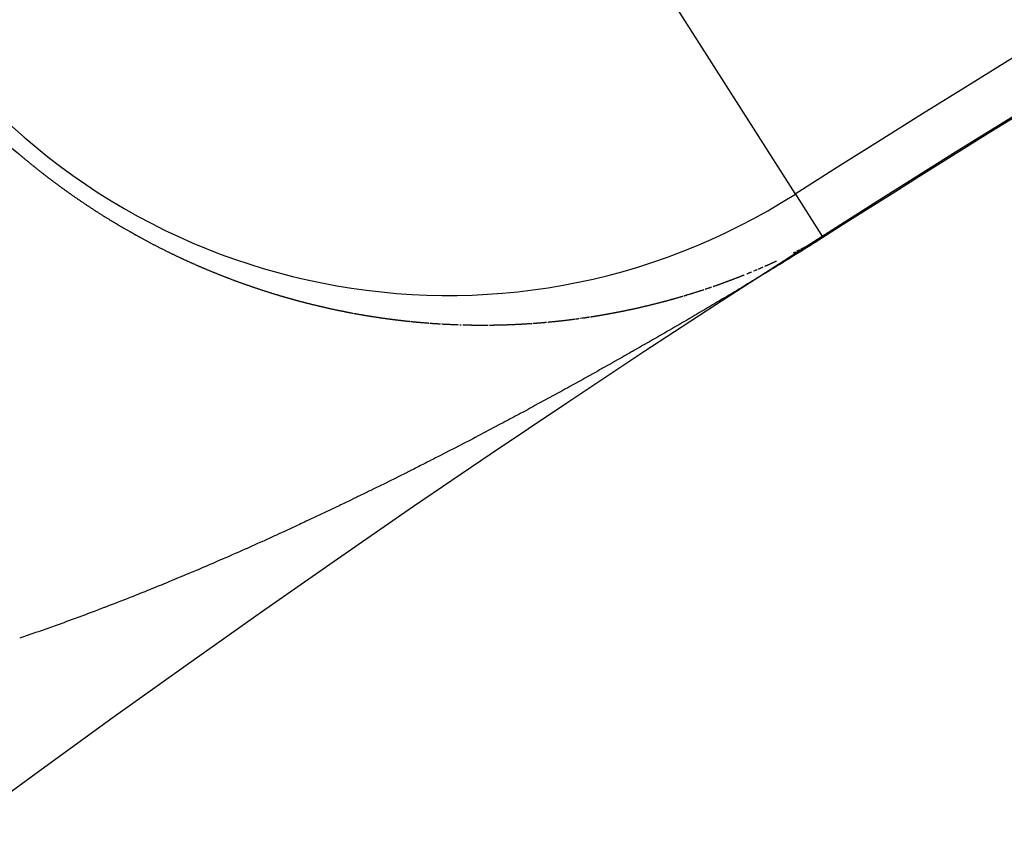
# Model space of a CAD drawing. Units: millimetres. Extents: x -250 to 420, y -288 to 288.
# Drawn here: x 334 to 337, y 73 to 75 of the extents above; entities that cross this region are included whole.
import ezdxf

# ---------------------------------------------------------------- set-up
doc = ezdxf.new("R2010")
doc.units = ezdxf.units.MM
doc.linetypes.add('DASHED', pattern=[9.652, 8.128, -1.524])
doc.layers.add('nevidi', color=4, linetype='DASHED')

msp = doc.modelspace()

# ---------------------------------------------------------------- linework, layer by layer
at = {"color": 2}
msp.add_line((335.9559, 74.733), (335.9569, 74.7314), dxfattribs=at)
for radius, start, end in [(60, 10.56522, 169.43478), (55, 10.61726, 169.38274), (44, 0, 180), (44.1489, 98.75293, 122.50809), (40, 0, 180)]:
    msp.add_arc((359.6833, 37.5), radius, start, end, dxfattribs=at)
at = {"layer": 'nevidi', "color": 7, "linetype": 'Continuous'}
for p, q in [((334.9901, 76.2485), (335.9559, 74.733)), ((335.9569, 74.7314), (336.0351, 74.6087)), ((335.9923, 74.5841), (335.9937, 74.5848)), ((336.0124, 74.5951), (336.0139, 74.596)), ((336.0157, 74.597), (336.0179, 74.5983)), ((334.8563, 74.3668), (334.8579, 74.3666))]:
    msp.add_line(p, q, dxfattribs=at)
for points in [[(333.7356, 74.8444), (333.7372, 74.8431), (333.7388, 74.8418), (333.74, 74.8407), (333.7403, 74.8404), (333.7419, 74.8391), (333.7433, 74.8379), (333.7435, 74.8378), (333.745, 74.8365), (333.7466, 74.8352), (333.7481, 74.834), (333.7482, 74.8338), (333.7498, 74.8325), (333.7514, 74.8312), (333.7529, 74.8299), (333.7545, 74.8286), (333.7561, 74.8273), (333.7577, 74.826), (333.7593, 74.8247), (333.7595, 74.8245), (333.7608, 74.8234), (333.7624, 74.8221), (333.764, 74.8208), (333.7642, 74.8207), (333.7656, 74.8195), (333.7672, 74.8182), (333.7676, 74.8179), (333.7688, 74.8169), (333.7704, 74.8156), (333.772, 74.8143), (333.7722, 74.8141), (333.7735, 74.813), (333.7751, 74.8118), (333.7757, 74.8113), (333.7767, 74.8105), (333.7783, 74.8092), (333.7799, 74.8079), (333.7805, 74.8075), (333.7815, 74.8066), (333.7831, 74.8054), (333.7838, 74.8048), (333.7847, 74.8041), (333.7863, 74.8028), (333.7879, 74.8016), (333.7886, 74.801), (333.7895, 74.8003), (333.7911, 74.799), (333.792, 74.7983), (333.7927, 74.7978), (333.7943, 74.7965), (333.7959, 74.7952), (333.7968, 74.7945), (333.7975, 74.794), (333.7992, 74.7927), (333.8002, 74.7919), (333.8008, 74.7915), (333.8024, 74.7902), (333.804, 74.7889), (333.805, 74.7882), (333.8068, 74.7868), (333.8084, 74.7855), (333.8088, 74.7852), (333.8104, 74.784), (333.8121, 74.7827), (333.8132, 74.7818), (333.8137, 74.7815), (333.8153, 74.7802), (333.8166, 74.7792), (333.8169, 74.779), (333.8185, 74.7778), (333.8201, 74.7765), (333.8215, 74.7755), (333.8218, 74.7753), (333.8234, 74.7741), (333.8249, 74.7729), (333.825, 74.7728), (333.8266, 74.7716), (333.8283, 74.7704), (333.8297, 74.7693), (333.8299, 74.7692), (333.8315, 74.7679), (333.8331, 74.7667), (333.8348, 74.7655), (333.8364, 74.7643), (333.838, 74.7631), (333.8397, 74.7619), (333.8413, 74.7606), (333.8414, 74.7605), (333.8429, 74.7594), (333.8446, 74.7582), (333.8462, 74.757), (333.8463, 74.7569), (333.8478, 74.7558), (333.8495, 74.7546), (333.8499, 74.7543), (333.8511, 74.7534), (333.8527, 74.7522), (333.8544, 74.751), (333.8547, 74.7508), (333.856, 74.7498), (333.8577, 74.7486), (333.8582, 74.7482), (333.8593, 74.7474), (333.8609, 74.7463), (333.8626, 74.7451), (333.863, 74.7447), (333.8642, 74.7439), (333.8659, 74.7427), (333.8666, 74.7422), (333.8675, 74.7415), (333.8692, 74.7403), (333.8708, 74.7392), (333.8714, 74.7387), (333.8725, 74.738), (333.8741, 74.7368), (333.875, 74.7362), (333.8758, 74.7356), (333.8774, 74.7345), (333.8791, 74.7333), (333.8799, 74.7327)], [(333.8799, 74.7327), (333.8807, 74.7321), (333.8824, 74.731), (333.8834, 74.7302), (333.884, 74.7298), (333.8857, 74.7287), (333.8873, 74.7275), (333.8883, 74.7268), (333.889, 74.7263), (333.8906, 74.7252), (333.8918, 74.7243), (333.8923, 74.724), (333.8939, 74.7229), (333.8956, 74.7217), (333.8968, 74.7209), (333.8973, 74.7206), (333.8989, 74.7194), (333.9003, 74.7185), (333.9006, 74.7183), (333.9023, 74.7171), (333.9039, 74.716), (333.9053, 74.7151), (333.9056, 74.7149), (333.9072, 74.7137), (333.9088, 74.7127), (333.9089, 74.7126), (333.9106, 74.7115), (333.9122, 74.7103), (333.9138, 74.7093), (333.9139, 74.7092), (333.9156, 74.7081), (333.9172, 74.7069), (333.9189, 74.7058), (333.9206, 74.7047), (333.9223, 74.7036), (333.9239, 74.7025), (333.9256, 74.7013), (333.9259, 74.7012), (333.9273, 74.7002), (333.9289, 74.6991), (333.9306, 74.698), (333.9308, 74.6979), (333.9323, 74.6969), (333.934, 74.6958), (333.9344, 74.6955), (333.9356, 74.6947), (333.9373, 74.6936), (333.939, 74.6925), (333.9394, 74.6922), (333.9407, 74.6914), (333.9424, 74.6903), (333.943, 74.6899), (333.944, 74.6892), (333.9457, 74.6881), (333.9474, 74.687), (333.948, 74.6866), (333.9491, 74.6859), (333.9508, 74.6848), (333.9516, 74.6843), (333.9525, 74.6837), (333.9541, 74.6827), (333.9558, 74.6816), (333.9567, 74.681), (333.9575, 74.6805), (333.9592, 74.6794), (333.9603, 74.6787), (333.9609, 74.6783), (333.9626, 74.6773), (333.9643, 74.6762), (333.9653, 74.6755), (333.966, 74.6751), (333.9676, 74.674), (333.9689, 74.6732), (333.9693, 74.673), (333.971, 74.6719), (333.9727, 74.6708), (333.9739, 74.6701), (333.9744, 74.6698), (333.9761, 74.6687), (333.9776, 74.6678), (333.9778, 74.6677), (333.9795, 74.6666), (333.9812, 74.6656), (333.9827, 74.6646), (333.9829, 74.6645), (333.9846, 74.6635), (333.9863, 74.6624), (333.988, 74.6614), (333.9897, 74.6603), (333.9914, 74.6593), (333.9931, 74.6582), (333.9948, 74.6572), (333.9951, 74.657), (333.9965, 74.6562), (333.9982, 74.6551), (333.9999, 74.6541), (334.0002, 74.6539), (334.0016, 74.653), (334.0033, 74.652), (334.0038, 74.6517), (334.005, 74.651), (334.0067, 74.65), (334.0084, 74.6489), (334.0089, 74.6486), (334.0101, 74.6479), (334.0118, 74.6469), (334.012, 74.6468), (334.0126, 74.6464), (334.0135, 74.6459), (334.0152, 74.6449), (334.0169, 74.6439), (334.0177, 74.6434), (334.0186, 74.6428), (334.0203, 74.6418), (334.0214, 74.6412), (334.022, 74.6408), (334.0237, 74.6398), (334.0254, 74.6388), (334.0265, 74.6382), (334.0272, 74.6378)], [(334.0272, 74.6378), (334.0289, 74.6368), (334.0303, 74.636), (334.0306, 74.6358), (334.0323, 74.6348), (334.034, 74.6338), (334.0354, 74.633), (334.0357, 74.6328), (334.0374, 74.6318), (334.039, 74.6309), (334.0391, 74.6308), (334.0408, 74.6299), (334.0426, 74.6289), (334.0443, 74.6279), (334.046, 74.6269), (334.0477, 74.6259), (334.0479, 74.6258), (334.0494, 74.625), (334.0511, 74.624), (334.0528, 74.623), (334.053, 74.6229), (334.0546, 74.622), (334.0563, 74.6211), (334.0567, 74.6208), (334.058, 74.6201), (334.0597, 74.6191), (334.0614, 74.6182), (334.0619, 74.6179), (334.0631, 74.6172), (334.0648, 74.6162), (334.0656, 74.6158), (334.0666, 74.6153), (334.0683, 74.6143), (334.07, 74.6134), (334.0708, 74.613), (334.0717, 74.6124), (334.0734, 74.6115), (334.0745, 74.6109), (334.0752, 74.6105), (334.0769, 74.6096), (334.0786, 74.6087), (334.0797, 74.6081), (334.0803, 74.6077), (334.082, 74.6068), (334.0834, 74.606), (334.0837, 74.6058), (334.0855, 74.6049), (334.0872, 74.604), (334.0886, 74.6032), (334.0889, 74.603), (334.0906, 74.6021), (334.0923, 74.6012), (334.0941, 74.6003), (334.0958, 74.5993), (334.0975, 74.5984), (334.0992, 74.5975), (334.1009, 74.5966), (334.1012, 74.5964), (334.1027, 74.5957), (334.1044, 74.5948), (334.1061, 74.5938), (334.1064, 74.5937), (334.1078, 74.5929), (334.1095, 74.592), (334.1101, 74.5917), (334.1113, 74.5911), (334.113, 74.5902), (334.1147, 74.5893), (334.1153, 74.589), (334.1164, 74.5884), (334.1181, 74.5875), (334.119, 74.5871), (334.1199, 74.5866), (334.1216, 74.5857), (334.1233, 74.5849), (334.1242, 74.5844), (334.125, 74.584), (334.1267, 74.5831), (334.1279, 74.5825), (334.1285, 74.5822), (334.1302, 74.5813), (334.1319, 74.5804), (334.1332, 74.5798), (334.1336, 74.5796), (334.1354, 74.5787), (334.1368, 74.578), (334.1371, 74.5778), (334.1388, 74.5769), (334.1405, 74.5761), (334.1421, 74.5753), (334.1422, 74.5752), (334.144, 74.5743), (334.1457, 74.5735), (334.1474, 74.5726), (334.1491, 74.5717), (334.1508, 74.5709), (334.151, 74.5708), (334.1526, 74.57), (334.1543, 74.5692), (334.1546, 74.569), (334.156, 74.5683), (334.1577, 74.5675), (334.1595, 74.5666), (334.1599, 74.5664), (334.1612, 74.5658), (334.1629, 74.5649), (334.1635, 74.5646), (334.1646, 74.5641), (334.1663, 74.5633), (334.1681, 74.5624), (334.1688, 74.562), (334.1698, 74.5616), (334.1715, 74.5608), (334.1725, 74.5603), (334.1732, 74.5599), (334.1749, 74.5591), (334.1767, 74.5583), (334.1778, 74.5577), (334.1784, 74.5574), (334.1801, 74.5566)], [(336.0361, 74.6072), (336.0254, 74.6004), (336.018, 74.5957), (336.0071, 74.5888), (336.0002, 74.5845), (335.9893, 74.5777), (335.9834, 74.574), (335.9725, 74.5672), (335.9674, 74.564), (335.9568, 74.5575), (335.952, 74.5545), (335.9416, 74.5481), (335.9369, 74.5452), (335.9269, 74.5391), (335.9219, 74.536), (335.9126, 74.5303), (335.9071, 74.527), (335.8982, 74.5215), (335.8938, 74.5188), (335.8925, 74.518), (335.8837, 74.5127), (335.8779, 74.5091), (335.8691, 74.5038), (335.8633, 74.5003), (335.8546, 74.495), (335.8488, 74.4915), (335.8401, 74.4862), (335.8344, 74.4828), (335.8257, 74.4775), (335.82, 74.4741), (335.8113, 74.4689), (335.8056, 74.4654), (335.7969, 74.4602), (335.7912, 74.4568), (335.7826, 74.4516), (335.7769, 74.4482), (335.7682, 74.443), (335.7626, 74.4396), (335.7539, 74.4345), (335.7483, 74.4311), (335.7396, 74.426), (335.734, 74.4226), (335.7253, 74.4175), (335.7196, 74.4141), (335.7109, 74.409), (335.7052, 74.4056), (335.6966, 74.4005), (335.6909, 74.3971), (335.6822, 74.392), (335.6766, 74.3887), (335.6679, 74.3836), (335.6622, 74.3803), (335.6536, 74.3752), (335.6479, 74.3719), (335.6393, 74.3668), (335.6336, 74.3635), (335.625, 74.3585), (335.6193, 74.3552), (335.6106, 74.3502), (335.605, 74.3469), (335.5964, 74.3419), (335.5907, 74.3386), (335.5822, 74.3336), (335.5765, 74.3304), (335.5677, 74.3253), (335.5623, 74.3222), (335.5534, 74.317), (335.548, 74.3139), (335.5392, 74.3088), (335.5337, 74.3057), (335.525, 74.3007), (335.5193, 74.2975), (335.5107, 74.2925), (335.505, 74.2892), (335.4965, 74.2844), (335.4908, 74.2812), (335.4877, 74.2794), (335.4822, 74.2763), (335.4765, 74.273), (335.4678, 74.2681), (335.4621, 74.2648), (335.4535, 74.26), (335.4479, 74.2568), (335.4393, 74.2519), (335.4336, 74.2487), (335.425, 74.2439), (335.4194, 74.2407), (335.4108, 74.2359), (335.4051, 74.2327), (335.3965, 74.2279), (335.3909, 74.2247), (335.3823, 74.2199), (335.3767, 74.2168), (335.3681, 74.212), (335.3624, 74.2088), (335.3538, 74.204), (335.3481, 74.2009), (335.3394, 74.1961), (335.3338, 74.1929), (335.3252, 74.1882), (335.3195, 74.185), (335.311, 74.1803), (335.3053, 74.1772), (335.2968, 74.1725), (335.2911, 74.1694), (335.2825, 74.1647), (335.2769, 74.1616), (335.2684, 74.1569), (335.2627, 74.1538), (335.2541, 74.1491), (335.2484, 74.146), (335.2398, 74.1413), (335.2341, 74.1382), (335.2255, 74.1335), (335.2199, 74.1305), (335.2112, 74.1258), (335.2056, 74.1227), (335.1972, 74.1182), (335.1913, 74.115), (335.1828, 74.1104)], [(335.9852, 74.5803), (335.9866, 74.5811), (335.988, 74.5818)], [(336.0191, 74.599), (336.0203, 74.5996), (336.0215, 74.6003), (336.0226, 74.601)], [(336.0252, 74.6026), (336.0265, 74.6033), (336.0267, 74.6034), (336.0282, 74.6044), (336.0298, 74.6054), (336.0315, 74.6064), (336.0316, 74.6065)], [(336.0361, 74.6072), (336.0361, 74.6072), (336.0361, 74.6072), (336.036, 74.6073), (336.036, 74.6073), (336.036, 74.6073)], [(334.1801, 74.5566), (334.1815, 74.5559), (334.1818, 74.5558), (334.1836, 74.555), (334.1853, 74.5542), (334.1867, 74.5535), (334.187, 74.5533), (334.1887, 74.5525), (334.1904, 74.5517), (334.1922, 74.5509), (334.1939, 74.5501), (334.1956, 74.5493), (334.1973, 74.5485), (334.1991, 74.5477), (334.1994, 74.5475), (334.2008, 74.5469), (334.2025, 74.5461), (334.2042, 74.5453), (334.2045, 74.5451), (334.2059, 74.5445), (334.2077, 74.5437), (334.2083, 74.5434), (334.2094, 74.5429), (334.2111, 74.5421), (334.2128, 74.5413), (334.2134, 74.541), (334.2145, 74.5405), (334.2163, 74.5398), (334.2172, 74.5393), (334.218, 74.539), (334.2197, 74.5382), (334.2214, 74.5374), (334.2225, 74.5369), (334.2231, 74.5367), (334.2249, 74.5359), (334.2262, 74.5353), (334.2266, 74.5351), (334.2283, 74.5343), (334.23, 74.5336), (334.2314, 74.5329), (334.233, 74.5322), (334.2352, 74.5313), (334.2369, 74.5305), (334.2386, 74.5298), (334.2404, 74.529), (334.2421, 74.5282), (334.2438, 74.5275), (334.2441, 74.5274), (334.2455, 74.5267), (334.2472, 74.526), (334.249, 74.5252), (334.2494, 74.525), (334.2507, 74.5245), (334.2524, 74.5238), (334.2531, 74.5235), (334.2541, 74.523), (334.2558, 74.5223), (334.2576, 74.5215), (334.2583, 74.5212), (334.2593, 74.5208), (334.261, 74.5201), (334.2621, 74.5196), (334.2627, 74.5193), (334.2644, 74.5186), (334.2662, 74.5179), (334.2673, 74.5174), (334.2679, 74.5172), (334.2696, 74.5164), (334.271, 74.5158), (334.2713, 74.5157), (334.273, 74.515), (334.2747, 74.5143), (334.2763, 74.5136), (334.2765, 74.5136), (334.2782, 74.5128), (334.2799, 74.5121), (334.2801, 74.5121), (334.2816, 74.5114), (334.2833, 74.5107), (334.2851, 74.51), (334.2853, 74.5099), (334.2868, 74.5093), (334.2885, 74.5086), (334.289, 74.5084), (334.2902, 74.5079), (334.2919, 74.5072), (334.2937, 74.5065), (334.2943, 74.5062), (334.2954, 74.5058), (334.2971, 74.5051), (334.298, 74.5047), (334.2988, 74.5044), (334.3005, 74.5037), (334.3022, 74.503), (334.3033, 74.5026), (334.304, 74.5023), (334.3057, 74.5017), (334.3071, 74.5011), (334.3074, 74.501), (334.3091, 74.5003), (334.3108, 74.4996), (334.3122, 74.4991), (334.3125, 74.4989), (334.3143, 74.4983), (334.316, 74.4976), (334.3177, 74.4969), (334.3194, 74.4962), (334.3211, 74.4956), (334.3213, 74.4955), (334.3228, 74.4949), (334.3246, 74.4942), (334.325, 74.4941), (334.3263, 74.4936), (334.328, 74.4929), (334.3297, 74.4923), (334.3303, 74.492), (334.3314, 74.4916), (334.3331, 74.4909), (334.3341, 74.4906), (334.3349, 74.4903)], [(335.9521, 74.5635), (335.9535, 74.5641), (335.9541, 74.5644), (335.9548, 74.5648), (335.9561, 74.5654), (335.9572, 74.566)], [(335.9614, 74.5681), (335.9627, 74.5688), (335.9641, 74.5694), (335.9644, 74.5696), (335.9654, 74.5701), (335.9667, 74.5708), (335.968, 74.5714), (335.9687, 74.5718)], [(335.9718, 74.5734), (335.9719, 74.5735), (335.9733, 74.5741), (335.9746, 74.5748), (335.9759, 74.5755), (335.9761, 74.5756), (335.9772, 74.5762), (335.9785, 74.5768), (335.9792, 74.5772), (335.9798, 74.5775)], [(335.9812, 74.5782), (335.9825, 74.5789), (335.9835, 74.5794)], [(335.8697, 74.5251), (335.8699, 74.5251), (335.8712, 74.5257), (335.8725, 74.5263), (335.8738, 74.5268), (335.874, 74.5269), (335.8751, 74.5274), (335.8764, 74.528), (335.8771, 74.5283), (335.8777, 74.5286), (335.879, 74.5292), (335.8804, 74.5297), (335.8813, 74.5302), (335.8817, 74.5303), (335.883, 74.5309)], [(335.8843, 74.5315), (335.8844, 74.5315), (335.8856, 74.5321), (335.8869, 74.5327), (335.8882, 74.5333), (335.8886, 74.5334), (335.8895, 74.5338), (335.8908, 74.5344), (335.8917, 74.5348), (335.8921, 74.535), (335.8934, 74.5356), (335.8948, 74.5362), (335.8959, 74.5368), (335.8961, 74.5368), (335.8974, 74.5374), (335.8987, 74.538), (335.8989, 74.5381), (335.9, 74.5386), (335.9013, 74.5392), (335.9026, 74.5398)], [(335.7213, 74.467), (335.7222, 74.4673), (335.7236, 74.4678), (335.7249, 74.4683), (335.7256, 74.4685), (335.7263, 74.4687), (335.7276, 74.4692), (335.7288, 74.4696), (335.729, 74.4697), (335.7303, 74.4702), (335.7317, 74.4706), (335.733, 74.4711), (335.7331, 74.4712), (335.7343, 74.4716), (335.7357, 74.4721), (335.7363, 74.4723), (335.737, 74.4725), (335.7384, 74.473), (335.7397, 74.4735), (335.7407, 74.4738), (335.7411, 74.474), (335.7424, 74.4745), (335.7438, 74.4749), (335.7451, 74.4754), (335.7465, 74.4759), (335.7478, 74.4764), (335.7482, 74.4765), (335.7492, 74.4769), (335.7505, 74.4774), (335.7513, 74.4777), (335.7518, 74.4779), (335.7532, 74.4784), (335.7545, 74.4788), (335.7556, 74.4792), (335.7559, 74.4793), (335.7572, 74.4798), (335.7586, 74.4803), (335.7588, 74.4804), (335.7599, 74.4808), (335.7612, 74.4813), (335.7626, 74.4818), (335.7631, 74.482), (335.7639, 74.4823), (335.7653, 74.4828), (335.7662, 74.4832), (335.7666, 74.4833), (335.7679, 74.4838), (335.7693, 74.4843), (335.7706, 74.4848), (335.7719, 74.4853), (335.7733, 74.4858), (335.7737, 74.486), (335.7746, 74.4863), (335.776, 74.4868), (335.7773, 74.4873), (335.7781, 74.4876), (335.7786, 74.4878), (335.78, 74.4883), (335.7812, 74.4888), (335.7813, 74.4888), (335.7826, 74.4894), (335.784, 74.4899), (335.7853, 74.4904), (335.7855, 74.4905), (335.7866, 74.4909), (335.788, 74.4914), (335.7886, 74.4916), (335.7893, 74.4919), (335.7906, 74.4924), (335.792, 74.493), (335.7929, 74.4933), (335.7933, 74.4935), (335.7946, 74.494), (335.796, 74.4945), (335.7961, 74.4946), (335.7973, 74.495), (335.7986, 74.4955), (335.7999, 74.4961), (335.8003, 74.4962), (335.8013, 74.4966), (335.8026, 74.4971), (335.8035, 74.4974), (335.8039, 74.4976), (335.8053, 74.4982), (335.8066, 74.4987), (335.8078, 74.4992), (335.8079, 74.4992), (335.8092, 74.4997), (335.8106, 74.5003)], [(335.8182, 74.5034), (335.8185, 74.5035), (335.8198, 74.504), (335.8212, 74.5045), (335.8225, 74.5051), (335.8226, 74.5051), (335.8238, 74.5056), (335.8251, 74.5062), (335.8257, 74.5064), (335.8264, 74.5067), (335.8278, 74.5072), (335.8291, 74.5078), (335.8299, 74.5081), (335.8304, 74.5083), (335.8317, 74.5089)], [(335.837, 74.5111), (335.8374, 74.5112), (335.8383, 74.5116)], [(335.8404, 74.5125), (335.841, 74.5127), (335.8423, 74.5133), (335.8436, 74.5138), (335.8447, 74.5143), (335.8449, 74.5144), (335.8462, 74.5149), (335.8475, 74.5155), (335.8478, 74.5156)], [(335.8502, 74.5166), (335.8515, 74.5172), (335.852, 74.5174), (335.8528, 74.5177), (335.8541, 74.5183)], [(335.8551, 74.5187), (335.8554, 74.5188), (335.8567, 74.5194), (335.858, 74.52), (335.8594, 74.5205), (335.8607, 74.5211), (335.862, 74.5217)], [(335.8624, 74.5218), (335.8633, 74.5222), (335.8646, 74.5228)], [(334.3349, 74.4903), (334.3366, 74.4896), (334.3383, 74.489), (334.3394, 74.4886), (334.34, 74.4883), (334.3417, 74.4877), (334.3431, 74.4872), (334.3434, 74.487), (334.3451, 74.4864), (334.3469, 74.4858), (334.3484, 74.4852), (334.3486, 74.4851), (334.3503, 74.4845), (334.352, 74.4838), (334.3522, 74.4838), (334.3537, 74.4832), (334.3554, 74.4826), (334.3571, 74.4819), (334.3573, 74.4819), (334.3589, 74.4813), (334.3606, 74.4807), (334.3612, 74.4805), (334.3623, 74.4801), (334.364, 74.4794), (334.3657, 74.4788), (334.3663, 74.4786), (334.3674, 74.4782), (334.3691, 74.4776), (334.3701, 74.4772), (334.3709, 74.477), (334.3726, 74.4763), (334.3743, 74.4757), (334.3754, 74.4753), (334.376, 74.4751), (334.3777, 74.4745), (334.3793, 74.474), (334.3794, 74.4739), (334.3811, 74.4733), (334.3828, 74.4727), (334.3844, 74.4721), (334.3845, 74.4721), (334.3863, 74.4715), (334.388, 74.4709), (334.3883, 74.4708), (334.3897, 74.4703), (334.3914, 74.4697), (334.3931, 74.4691), (334.3936, 74.4689), (334.3948, 74.4685), (334.3965, 74.4679), (334.3973, 74.4676), (334.3982, 74.4673), (334.3999, 74.4667), (334.4017, 74.4662), (334.4026, 74.4658), (334.4034, 74.4656), (334.4051, 74.465), (334.4063, 74.4646), (334.4068, 74.4644), (334.4085, 74.4638), (334.4102, 74.4633), (334.4116, 74.4628), (334.4119, 74.4627), (334.4136, 74.4621), (334.4153, 74.4615), (334.417, 74.461), (334.4188, 74.4604), (334.4205, 74.4598), (334.4206, 74.4598), (334.4222, 74.4593), (334.4239, 74.4587), (334.4243, 74.4585), (334.4256, 74.4581), (334.4273, 74.4576), (334.429, 74.457), (334.4296, 74.4568), (334.4307, 74.4565), (334.4324, 74.4559), (334.4335, 74.4556), (334.4341, 74.4554), (334.4358, 74.4548), (334.4375, 74.4543), (334.4388, 74.4539), (334.4392, 74.4537), (334.4409, 74.4532), (334.4425, 74.4527), (334.4427, 74.4526), (334.4444, 74.4521), (334.4461, 74.4515), (334.4478, 74.451), (334.4495, 74.4505), (334.4512, 74.4499), (334.4515, 74.4498), (334.4529, 74.4494), (334.4546, 74.4489), (334.4563, 74.4483), (334.4568, 74.4482), (334.458, 74.4478), (334.4597, 74.4473), (334.4606, 74.447), (334.4614, 74.4468), (334.4631, 74.4462), (334.4648, 74.4457), (334.4659, 74.4454), (334.4671, 74.445), (334.4696, 74.4442), (334.4699, 74.4442), (334.4716, 74.4436), (334.4733, 74.4431), (334.4749, 74.4427), (334.475, 74.4426), (334.4767, 74.4421), (334.4784, 74.4416), (334.4787, 74.4415), (334.4801, 74.4411), (334.4818, 74.4406), (334.4835, 74.4401), (334.484, 74.4399), (334.4852, 74.4396), (334.4869, 74.4391)], [(335.6378, 74.4402), (335.639, 74.4406), (335.6404, 74.441), (335.6418, 74.4414), (335.6423, 74.4415), (335.6432, 74.4418), (335.6445, 74.4422), (335.6454, 74.4425), (335.6459, 74.4426), (335.6473, 74.443), (335.6487, 74.4435), (335.6499, 74.4438), (335.65, 74.4439), (335.6514, 74.4443), (335.6528, 74.4447), (335.6531, 74.4448), (335.6541, 74.4451), (335.6555, 74.4456), (335.6569, 74.446), (335.6575, 74.4462), (335.6583, 74.4464), (335.6596, 74.4468), (335.6607, 74.4472), (335.661, 74.4473), (335.6624, 74.4477), (335.6637, 74.4481), (335.6651, 74.4485), (335.6665, 74.449), (335.6678, 74.4494)], [(335.6683, 74.4495), (335.6692, 74.4498), (335.6706, 74.4502), (335.6719, 74.4507), (335.6728, 74.4509), (335.6733, 74.4511), (335.6747, 74.4515), (335.6759, 74.4519), (335.676, 74.452), (335.6774, 74.4524), (335.6788, 74.4529), (335.6801, 74.4533), (335.6803, 74.4533), (335.6815, 74.4537), (335.6828, 74.4542), (335.6835, 74.4544), (335.6842, 74.4546), (335.6856, 74.4551), (335.6869, 74.4555), (335.6879, 74.4558), (335.6883, 74.4559), (335.6897, 74.4564), (335.691, 74.4568), (335.6924, 74.4573), (335.6937, 74.4577), (335.6951, 74.4582)], [(335.6986, 74.4593), (335.6992, 74.4595), (335.7005, 74.46), (335.7019, 74.4604), (335.703, 74.4608), (335.7032, 74.4609), (335.7046, 74.4613), (335.706, 74.4618), (335.7062, 74.4619), (335.7073, 74.4623), (335.7087, 74.4627), (335.71, 74.4632), (335.7106, 74.4634), (335.7114, 74.4636), (335.7127, 74.4641), (335.7137, 74.4644), (335.7141, 74.4646), (335.7154, 74.465), (335.7168, 74.4655)], [(334.4869, 74.4391), (334.4877, 74.4389), (334.4886, 74.4386), (334.4903, 74.4381), (334.492, 74.4376), (334.4929, 74.4373), (334.4937, 74.4371), (334.4954, 74.4366), (334.4968, 74.4362), (334.4971, 74.4361), (334.4988, 74.4356), (334.5005, 74.4351), (334.502, 74.4347), (334.5022, 74.4347), (334.5039, 74.4342), (334.5056, 74.4337), (334.5057, 74.4337), (334.5073, 74.4332), (334.509, 74.4327), (334.5106, 74.4323), (334.5111, 74.4321), (334.5123, 74.4318), (334.514, 74.4313), (334.5148, 74.4311), (334.5157, 74.4308), (334.5174, 74.4304), (334.5191, 74.4299), (334.52, 74.4297), (334.5208, 74.4294), (334.5225, 74.429), (334.5238, 74.4286), (334.5242, 74.4285), (334.5259, 74.4281), (334.5276, 74.4276), (334.5291, 74.4272), (334.5292, 74.4271), (334.5309, 74.4267), (334.5326, 74.4262), (334.5328, 74.4262), (334.5343, 74.4258), (334.536, 74.4253), (334.5377, 74.4249), (334.538, 74.4248), (334.5394, 74.4244), (334.5411, 74.424), (334.5418, 74.4238), (334.5427, 74.4235), (334.5444, 74.4231), (334.5461, 74.4227), (334.547, 74.4224), (334.5478, 74.4222), (334.5495, 74.4218), (334.5508, 74.4214), (334.5512, 74.4213), (334.5528, 74.4209), (334.5545, 74.4205), (334.5561, 74.4201), (334.5562, 74.42), (334.5579, 74.4196), (334.5596, 74.4192), (334.5597, 74.4191), (334.5612, 74.4188), (334.5629, 74.4183), (334.5646, 74.4179), (334.5649, 74.4178), (334.5663, 74.4175), (334.568, 74.4171), (334.5687, 74.4169), (334.5696, 74.4167), (334.5713, 74.4162), (334.573, 74.4158), (334.5739, 74.4156), (334.5747, 74.4154), (334.5763, 74.415), (334.5777, 74.4147), (334.578, 74.4146), (334.5797, 74.4142), (334.5814, 74.4138), (334.5829, 74.4134), (334.583, 74.4134), (334.5847, 74.413), (334.5864, 74.4126), (334.5865, 74.4125), (334.5881, 74.4122), (334.5897, 74.4118), (334.5914, 74.4114), (334.5919, 74.4113), (334.5931, 74.411), (334.5947, 74.4106), (334.5955, 74.4104), (334.5964, 74.4102), (334.5981, 74.4098), (334.5998, 74.4094), (334.6007, 74.4092), (334.6014, 74.409), (334.6031, 74.4086), (334.6045, 74.4083), (334.6048, 74.4083), (334.6064, 74.4079), (334.6081, 74.4075), (334.6096, 74.4071), (334.6098, 74.4071), (334.6114, 74.4067), (334.6131, 74.4064), (334.6134, 74.4063), (334.6148, 74.406), (334.6164, 74.4056), (334.6181, 74.4052), (334.6185, 74.4051), (334.6198, 74.4049), (334.6214, 74.4045), (334.6222, 74.4043), (334.6231, 74.4041), (334.6247, 74.4038), (334.6264, 74.4034), (334.6275, 74.4032), (334.6281, 74.403), (334.6297, 74.4027), (334.6311, 74.4024), (334.6314, 74.4023)], [(335.4269, 74.3897), (335.4278, 74.3898), (335.4293, 74.3901), (335.4307, 74.3904), (335.4316, 74.3905), (335.4322, 74.3906), (335.4336, 74.3909), (335.4349, 74.3911), (335.4351, 74.3912), (335.4365, 74.3914), (335.4379, 74.3917), (335.4394, 74.392), (335.4395, 74.392), (335.4408, 74.3922), (335.4422, 74.3925), (335.4429, 74.3926), (335.4437, 74.3928), (335.4451, 74.3931), (335.4466, 74.3934), (335.4476, 74.3935), (335.448, 74.3936), (335.4494, 74.3939), (335.4509, 74.3942), (335.4523, 74.3945), (335.4537, 74.3948), (335.4552, 74.395), (335.4555, 74.3951), (335.4566, 74.3953), (335.458, 74.3956), (335.4587, 74.3958), (335.4595, 74.3959), (335.4609, 74.3962), (335.4623, 74.3965), (335.4634, 74.3967), (335.4638, 74.3968), (335.4652, 74.3971), (335.4666, 74.3973), (335.4667, 74.3974), (335.468, 74.3976), (335.4695, 74.3979), (335.4699, 74.398), (335.4713, 74.3983), (335.4723, 74.3985), (335.4738, 74.3988), (335.4746, 74.399), (335.4752, 74.3991), (335.4766, 74.3994), (335.478, 74.3997), (335.4792, 74.4), (335.4795, 74.4), (335.4809, 74.4003), (335.4823, 74.4006), (335.4825, 74.4006), (335.4837, 74.4009), (335.4852, 74.4012), (335.4866, 74.4015), (335.4871, 74.4016), (335.488, 74.4018), (335.4894, 74.4021), (335.4904, 74.4024), (335.4908, 74.4025), (335.4923, 74.4028), (335.4937, 74.4031), (335.495, 74.4034), (335.4951, 74.4034), (335.4965, 74.4037), (335.498, 74.404), (335.4982, 74.4041), (335.4994, 74.4043), (335.5008, 74.4046), (335.5022, 74.405), (335.5029, 74.4051), (335.5036, 74.4053), (335.505, 74.4056), (335.5062, 74.4058), (335.5065, 74.4059), (335.5079, 74.4062), (335.5093, 74.4065), (335.5107, 74.4069), (335.5121, 74.4072), (335.5135, 74.4075), (335.514, 74.4076), (335.5149, 74.4078), (335.5164, 74.4082), (335.5178, 74.4085), (335.5185, 74.4087), (335.5192, 74.4088), (335.5206, 74.4091), (335.5218, 74.4094), (335.522, 74.4095), (335.5234, 74.4098), (335.5248, 74.4101), (335.5262, 74.4105), (335.5264, 74.4105), (335.5277, 74.4108), (335.5291, 74.4111), (335.5296, 74.4113), (335.5305, 74.4115), (335.5319, 74.4118), (335.5333, 74.4121), (335.5342, 74.4124), (335.5347, 74.4125), (335.5361, 74.4128), (335.5374, 74.4131), (335.5375, 74.4132), (335.5389, 74.4135), (335.5403, 74.4138), (335.5417, 74.4142), (335.542, 74.4143), (335.5431, 74.4145), (335.5445, 74.4149), (335.5452, 74.4151), (335.5459, 74.4152), (335.5474, 74.4156), (335.5488, 74.4159), (335.5498, 74.4162), (335.5502, 74.4163), (335.5516, 74.4166), (335.553, 74.417), (335.5544, 74.4173)], [(335.5544, 74.4173), (335.5558, 74.4177), (335.5572, 74.418), (335.5575, 74.4181), (335.5586, 74.4184), (335.56, 74.4187), (335.5608, 74.419), (335.5614, 74.4191), (335.5628, 74.4195), (335.5642, 74.4198), (335.5653, 74.4201), (335.5656, 74.4202), (335.567, 74.4205), (335.5684, 74.4209), (335.5685, 74.4209), (335.5698, 74.4213), (335.5711, 74.4216), (335.5725, 74.422), (335.5731, 74.4221), (335.5739, 74.4223), (335.5753, 74.4227), (335.5763, 74.423), (335.5767, 74.4231), (335.5781, 74.4234), (335.5795, 74.4238), (335.5808, 74.4242), (335.5809, 74.4242), (335.5823, 74.4246), (335.5837, 74.4249), (335.584, 74.425), (335.5851, 74.4253), (335.5865, 74.4257), (335.5879, 74.426), (335.5885, 74.4262), (335.5893, 74.4264), (335.5907, 74.4268), (335.5918, 74.4271), (335.592, 74.4272), (335.5934, 74.4276), (335.5948, 74.4279), (335.5962, 74.4283), (335.5976, 74.4287), (335.599, 74.4291), (335.5994, 74.4292), (335.6004, 74.4295), (335.6018, 74.4298), (335.6031, 74.4302), (335.6039, 74.4304), (335.6045, 74.4306), (335.6059, 74.431), (335.6072, 74.4314), (335.6073, 74.4314), (335.6087, 74.4318), (335.6101, 74.4322), (335.6115, 74.4326), (335.6116, 74.4326), (335.6128, 74.4329), (335.6142, 74.4333), (335.6148, 74.4335), (335.6156, 74.4337), (335.617, 74.4341), (335.6184, 74.4345), (335.6193, 74.4348), (335.6197, 74.4349), (335.6211, 74.4353), (335.6225, 74.4357), (335.6239, 74.4361), (335.6253, 74.4365), (335.6266, 74.4369), (335.6269, 74.437), (335.628, 74.4373), (335.6294, 74.4377), (335.6302, 74.4379), (335.6308, 74.4381), (335.6322, 74.4385), (335.6335, 74.4389), (335.6346, 74.4393)], [(334.6314, 74.4023), (334.633, 74.402), (334.6347, 74.4016), (334.6362, 74.4013), (334.6364, 74.4012), (334.638, 74.4009), (334.6397, 74.4005)], [(334.64, 74.4005), (334.6413, 74.4002), (334.643, 74.3998), (334.6447, 74.3995), (334.6451, 74.3994), (334.6463, 74.3992), (334.648, 74.3988), (334.6489, 74.3986), (334.6496, 74.3985), (334.6513, 74.3981), (334.6529, 74.3978), (334.654, 74.3976), (334.6546, 74.3974), (334.6562, 74.3971), (334.6577, 74.3968), (334.6579, 74.3968), (334.6595, 74.3964), (334.6612, 74.3961), (334.6628, 74.3958), (334.6645, 74.3955), (334.6661, 74.3951), (334.6665, 74.3951), (334.6678, 74.3948), (334.6694, 74.3945), (334.6711, 74.3942), (334.6717, 74.394), (334.6727, 74.3938), (334.6744, 74.3935), (334.6753, 74.3933), (334.676, 74.3932), (334.6777, 74.3929), (334.6793, 74.3926), (334.6805, 74.3923), (334.681, 74.3922), (334.6826, 74.3919), (334.6841, 74.3917), (334.6843, 74.3916), (334.6859, 74.3913), (334.6876, 74.391), (334.6892, 74.3907), (334.6894, 74.3907), (334.6909, 74.3904)], [(334.6929, 74.39), (334.6941, 74.3898), (334.6958, 74.3895), (334.6974, 74.3892), (334.6981, 74.3891), (334.6991, 74.3889), (334.7007, 74.3886), (334.7018, 74.3884), (334.7023, 74.3883), (334.704, 74.388), (334.7056, 74.3877), (334.7069, 74.3875), (334.7073, 74.3874), (334.7089, 74.3871), (334.7105, 74.3869), (334.7112, 74.3867), (334.7122, 74.3866), (334.7138, 74.3863), (334.7155, 74.386), (334.7156, 74.386), (334.7171, 74.3857), (334.7187, 74.3854), (334.7193, 74.3853), (334.7204, 74.3852), (334.722, 74.3849), (334.7236, 74.3846), (334.7245, 74.3845), (334.7253, 74.3843), (334.7269, 74.3841), (334.7281, 74.3839), (334.7285, 74.3838), (334.7302, 74.3835), (334.7318, 74.3832), (334.7331, 74.383), (334.7334, 74.383), (334.7351, 74.3827), (334.7367, 74.3825), (334.7369, 74.3824), (334.7383, 74.3822), (334.74, 74.3819), (334.7416, 74.3817), (334.7419, 74.3816), (334.7432, 74.3814), (334.7449, 74.3812), (334.7456, 74.381), (334.7465, 74.3809), (334.7481, 74.3806), (334.7497, 74.3804), (334.7507, 74.3802), (334.7514, 74.3801), (334.753, 74.3799), (334.7543, 74.3797), (334.7546, 74.3796), (334.7562, 74.3794), (334.7579, 74.3791), (334.7595, 74.3789), (334.7611, 74.3787), (334.7628, 74.3784), (334.763, 74.3784), (334.7644, 74.3782), (334.766, 74.3779), (334.7676, 74.3777), (334.7682, 74.3776), (334.7692, 74.3775), (334.7709, 74.3772)], [(335.3707, 74.3801), (335.3712, 74.3802), (335.3727, 74.3805), (335.3742, 74.3807), (335.3754, 74.3809), (335.3756, 74.3809), (335.3771, 74.3811), (335.3785, 74.3814), (335.3787, 74.3814), (335.38, 74.3816), (335.3815, 74.3818), (335.3829, 74.3821), (335.3834, 74.3822), (335.3844, 74.3823), (335.3858, 74.3825), (335.3868, 74.3827), (335.3873, 74.3828), (335.3887, 74.383), (335.3902, 74.3833), (335.3915, 74.3835), (335.3916, 74.3835), (335.3931, 74.3837), (335.3946, 74.384), (335.3948, 74.384), (335.396, 74.3842), (335.3975, 74.3845), (335.3989, 74.3847), (335.3996, 74.3848), (335.4004, 74.385), (335.4018, 74.3852), (335.4029, 74.3854), (335.4033, 74.3855), (335.4047, 74.3857), (335.4062, 74.386), (335.4076, 74.3862), (335.4091, 74.3865), (335.4105, 74.3867), (335.4109, 74.3868), (335.412, 74.387), (335.4134, 74.3872), (335.4149, 74.3875), (335.4156, 74.3876), (335.4163, 74.3877), (335.4177, 74.388), (335.4189, 74.3882), (335.4192, 74.3882), (335.4206, 74.3885), (335.4221, 74.3888), (335.4235, 74.389), (335.4237, 74.3891), (335.425, 74.3893), (335.4264, 74.3896)], [(334.7718, 74.3771), (334.7725, 74.377), (334.7741, 74.3768), (334.7757, 74.3765), (334.7769, 74.3764), (334.7774, 74.3763), (334.779, 74.3761), (334.7804, 74.3759), (334.7806, 74.3759), (334.7822, 74.3756), (334.7838, 74.3754), (334.7855, 74.3752), (334.7856, 74.3752), (334.7871, 74.375), (334.7887, 74.3747), (334.7892, 74.3747), (334.7903, 74.3745), (334.7919, 74.3743), (334.7935, 74.3741), (334.7943, 74.374), (334.7952, 74.3739), (334.7968, 74.3737), (334.7979, 74.3735), (334.7984, 74.3735), (334.8, 74.3732), (334.8016, 74.373), (334.8029, 74.3729), (334.8032, 74.3728), (334.8048, 74.3726), (334.8065, 74.3724), (334.8066, 74.3724), (334.8081, 74.3722), (334.8097, 74.372), (334.8113, 74.3718), (334.8116, 74.3718), (334.8129, 74.3716), (334.8145, 74.3714), (334.8153, 74.3713), (334.8161, 74.3712), (334.8177, 74.371), (334.8194, 74.3708), (334.8204, 74.3707), (334.821, 74.3706), (334.8226, 74.3704), (334.8239, 74.3703), (334.8242, 74.3703), (334.8258, 74.3701), (334.8274, 74.3699), (334.829, 74.3697), (334.8306, 74.3695), (334.8322, 74.3693), (334.8327, 74.3693), (334.8338, 74.3692), (334.8354, 74.369), (334.837, 74.3688), (334.8376, 74.3687), (334.8386, 74.3686), (334.8402, 74.3684), (334.8413, 74.3683), (334.8418, 74.3683), (334.8435, 74.3681), (334.8451, 74.3679), (334.8463, 74.3678), (334.8467, 74.3677), (334.8483, 74.3676), (334.8499, 74.3674), (334.8515, 74.3672), (334.8531, 74.3671), (334.8547, 74.3669), (334.855, 74.3669)], [(334.8586, 74.3665), (334.8595, 74.3664), (334.8611, 74.3663), (334.8627, 74.3661), (334.8635, 74.366), (334.8643, 74.366), (334.8659, 74.3658), (334.8672, 74.3657), (334.8675, 74.3656), (334.8691, 74.3655), (334.8707, 74.3653), (334.8723, 74.3652), (334.8738, 74.365), (334.8754, 74.3649), (334.8758, 74.3649), (334.877, 74.3648), (334.8786, 74.3646), (334.8802, 74.3645), (334.8808, 74.3644), (334.8818, 74.3643), (334.8834, 74.3642)], [(334.8844, 74.3641), (334.885, 74.364), (334.8866, 74.3639), (334.8882, 74.3638), (334.8895, 74.3637), (334.8898, 74.3636), (334.8914, 74.3635), (334.893, 74.3634), (334.8946, 74.3632), (334.8962, 74.3631), (334.8977, 74.363), (334.898, 74.363), (334.8993, 74.3628), (334.9009, 74.3627), (334.9016, 74.3627), (334.9025, 74.3626), (334.9041, 74.3625), (334.9057, 74.3624), (334.9066, 74.3623), (334.9073, 74.3622)], [(334.9103, 74.362), (334.9105, 74.362), (334.912, 74.3619), (334.9136, 74.3618), (334.9152, 74.3616), (334.9168, 74.3615), (334.9184, 74.3614), (334.9188, 74.3614), (334.92, 74.3613), (334.9215, 74.3612), (334.9231, 74.3611), (334.9239, 74.361), (334.9247, 74.361), (334.9263, 74.3609), (334.9274, 74.3608), (334.9279, 74.3608), (334.9295, 74.3607), (334.931, 74.3606), (334.9323, 74.3605), (334.9326, 74.3605), (334.9342, 74.3604), (334.9358, 74.3603), (334.9359, 74.3603), (334.9374, 74.3602), (334.939, 74.3601), (334.9405, 74.36)], [(334.9445, 74.3597), (334.9453, 74.3597), (334.9468, 74.3596), (334.9484, 74.3595), (334.9496, 74.3595), (334.95, 74.3594), (334.9516, 74.3594), (334.9532, 74.3593), (334.9547, 74.3592), (334.9563, 74.3591), (334.9579, 74.359), (334.958, 74.359), (334.9595, 74.3589), (334.961, 74.3589), (334.9617, 74.3588), (334.9622, 74.3588), (334.9626, 74.3588), (334.9642, 74.3587), (334.9657, 74.3586), (334.9666, 74.3586), (334.9673, 74.3586), (334.9689, 74.3585), (334.9702, 74.3584), (334.9705, 74.3584), (334.972, 74.3583), (334.9736, 74.3583), (334.9752, 74.3582), (334.9767, 74.3581), (334.9783, 74.3581), (334.9787, 74.3581), (334.9799, 74.358), (334.9815, 74.358), (334.983, 74.3579), (334.9837, 74.3579), (334.9846, 74.3578), (334.9862, 74.3578), (334.9873, 74.3577), (334.9877, 74.3577), (334.9893, 74.3577), (334.9909, 74.3576)], [(334.9958, 74.3574), (334.9971, 74.3574), (334.9987, 74.3574), (335.0003, 74.3573)], [(335.0043, 74.3572), (335.005, 74.3572), (335.0065, 74.3571), (335.0081, 74.3571), (335.0093, 74.3571), (335.0096, 74.357), (335.0112, 74.357), (335.0128, 74.357), (335.0129, 74.357), (335.0143, 74.3569), (335.0159, 74.3569), (335.0174, 74.3569), (335.0178, 74.3569), (335.019, 74.3568), (335.0206, 74.3568)], [(335.0213, 74.3568), (335.0221, 74.3568), (335.0237, 74.3567), (335.0252, 74.3567), (335.0263, 74.3567), (335.0268, 74.3567), (335.0284, 74.3567), (335.0299, 74.3566), (335.0315, 74.3566), (335.033, 74.3566), (335.0346, 74.3566), (335.0347, 74.3566), (335.0361, 74.3565), (335.0377, 74.3565), (335.0383, 74.3565), (335.0392, 74.3565), (335.0408, 74.3565), (335.0424, 74.3565), (335.0433, 74.3565), (335.0439, 74.3565), (335.0455, 74.3565), (335.0469, 74.3564), (335.047, 74.3564), (335.0486, 74.3564), (335.0501, 74.3564), (335.0517, 74.3564), (335.0518, 74.3564), (335.0532, 74.3564), (335.0548, 74.3564), (335.0553, 74.3564), (335.0563, 74.3564), (335.0579, 74.3564), (335.0594, 74.3564), (335.0603, 74.3564), (335.061, 74.3564), (335.0625, 74.3564), (335.0638, 74.3564), (335.0641, 74.3564), (335.0656, 74.3564), (335.0672, 74.3564), (335.0687, 74.3564), (335.0703, 74.3564)], [(335.0718, 74.3564), (335.0722, 74.3564), (335.0734, 74.3564), (335.0749, 74.3564), (335.0765, 74.3564), (335.0772, 74.3565)], [(335.0807, 74.3565), (335.0811, 74.3565), (335.0826, 74.3565), (335.0842, 74.3565), (335.0856, 74.3565), (335.0857, 74.3565), (335.0873, 74.3566)], [(335.0891, 74.3566), (335.0903, 74.3566), (335.0919, 74.3566), (335.0934, 74.3566), (335.094, 74.3567), (335.095, 74.3567), (335.0965, 74.3567), (335.0976, 74.3567), (335.0981, 74.3567), (335.0996, 74.3568), (335.1011, 74.3568), (335.1025, 74.3568), (335.1027, 74.3568), (335.1042, 74.3568), (335.1057, 74.3569), (335.106, 74.3569), (335.1073, 74.3569), (335.1088, 74.357), (335.1104, 74.357), (335.1109, 74.357), (335.1119, 74.357), (335.1134, 74.3571), (335.1144, 74.3571), (335.115, 74.3571), (335.1165, 74.3571), (335.118, 74.3572), (335.1194, 74.3572), (335.1196, 74.3572), (335.1211, 74.3573), (335.1226, 74.3573), (335.1228, 74.3573), (335.1242, 74.3574), (335.1257, 74.3574), (335.1272, 74.3575), (335.1278, 74.3575), (335.1288, 74.3575), (335.1303, 74.3576), (335.1313, 74.3576), (335.1318, 74.3576), (335.1334, 74.3577), (335.1349, 74.3577), (335.1361, 74.3578)], [(335.1364, 74.3578), (335.138, 74.3578), (335.1395, 74.3579)], [(335.1396, 74.3579), (335.141, 74.358), (335.1425, 74.358), (335.1441, 74.3581), (335.1445, 74.3581), (335.1456, 74.3581), (335.1471, 74.3582), (335.148, 74.3583), (335.1487, 74.3583), (335.1502, 74.3583), (335.1517, 74.3584), (335.153, 74.3585), (335.1532, 74.3585), (335.1548, 74.3585), (335.1563, 74.3586), (335.1564, 74.3586), (335.1578, 74.3587), (335.1593, 74.3588), (335.1608, 74.3588), (335.1613, 74.3589), (335.1624, 74.3589), (335.1639, 74.359), (335.1648, 74.359), (335.1654, 74.3591), (335.1669, 74.3591), (335.1685, 74.3592), (335.1697, 74.3593), (335.17, 74.3593), (335.1715, 74.3594)], [(335.173, 74.3595), (335.1732, 74.3595), (335.1745, 74.3596), (335.1761, 74.3596), (335.1776, 74.3597), (335.178, 74.3598), (335.1791, 74.3598), (335.1806, 74.3599), (335.1815, 74.36), (335.1821, 74.36), (335.1836, 74.3601), (335.1852, 74.3602), (335.1864, 74.3603), (335.1867, 74.3603), (335.1882, 74.3604), (335.1897, 74.3605), (335.1899, 74.3605), (335.1912, 74.3606), (335.1927, 74.3607), (335.1943, 74.3608), (335.1947, 74.3608), (335.1958, 74.3609), (335.1973, 74.361), (335.1982, 74.361), (335.1988, 74.3611), (335.2003, 74.3612), (335.2018, 74.3613), (335.2031, 74.3614), (335.2033, 74.3614)], [(335.2065, 74.3616), (335.2079, 74.3617), (335.2094, 74.3618), (335.2109, 74.3619), (335.2114, 74.362), (335.2124, 74.362), (335.2139, 74.3621), (335.2149, 74.3622), (335.2164, 74.3623), (335.2169, 74.3624), (335.2184, 74.3625), (335.2197, 74.3626), (335.2199, 74.3626), (335.2214, 74.3627), (335.2229, 74.3628), (335.2231, 74.3629), (335.2244, 74.363), (335.2259, 74.3631), (335.2275, 74.3632), (335.228, 74.3633), (335.229, 74.3633), (335.2305, 74.3635), (335.2314, 74.3635), (335.232, 74.3636), (335.2335, 74.3637), (335.235, 74.3638), (335.2363, 74.364), (335.2365, 74.364), (335.238, 74.3641), (335.2395, 74.3642), (335.2397, 74.3643), (335.241, 74.3644), (335.2425, 74.3645), (335.244, 74.3646)], [(335.248, 74.365), (335.2485, 74.3651), (335.25, 74.3652), (335.2515, 74.3653), (335.2528, 74.3655), (335.253, 74.3655), (335.2545, 74.3656), (335.256, 74.3658), (335.2563, 74.3658), (335.2574, 74.3659), (335.2589, 74.3661), (335.2604, 74.3662), (335.261, 74.3663), (335.2619, 74.3663), (335.2634, 74.3665)], [(335.2645, 74.3666), (335.2649, 74.3666), (335.2664, 74.3668), (335.2679, 74.367), (335.2693, 74.3671), (335.2694, 74.3671), (335.2709, 74.3673), (335.2724, 74.3674), (335.2728, 74.3675), (335.2739, 74.3676), (335.2754, 74.3677), (335.2768, 74.3679), (335.2775, 74.368), (335.2783, 74.368), (335.2798, 74.3682), (335.281, 74.3683), (335.2813, 74.3684), (335.2828, 74.3685), (335.2843, 74.3687), (335.2858, 74.3689), (335.2873, 74.369), (335.2888, 74.3692), (335.2892, 74.3692), (335.2902, 74.3694), (335.2917, 74.3695), (335.2932, 74.3697), (335.2939, 74.3698), (335.2947, 74.3699), (335.2962, 74.37), (335.2974, 74.3702), (335.2977, 74.3702), (335.2991, 74.3704), (335.3006, 74.3706), (335.3021, 74.3707), (335.3036, 74.3709), (335.3051, 74.3711), (335.3056, 74.3712), (335.3065, 74.3713), (335.308, 74.3715), (335.3095, 74.3716), (335.3104, 74.3718), (335.311, 74.3718), (335.3125, 74.372), (335.3138, 74.3722), (335.3139, 74.3722), (335.3154, 74.3724), (335.3169, 74.3726), (335.3184, 74.3728), (335.3185, 74.3728), (335.3199, 74.373), (335.3213, 74.3731), (335.3219, 74.3732), (335.3228, 74.3733), (335.3243, 74.3735), (335.3258, 74.3737)], [(335.3272, 74.3739), (335.3287, 74.3741), (335.33, 74.3743), (335.3302, 74.3743), (335.3317, 74.3745), (335.3331, 74.3747), (335.3346, 74.3749), (335.3349, 74.3749), (335.3361, 74.3751), (335.3375, 74.3753), (335.3382, 74.3754)], [(335.342, 74.3759), (335.343, 74.3761), (335.3434, 74.3761), (335.3449, 74.3763)], [(335.3464, 74.3765), (335.3478, 74.3767), (335.3493, 74.377), (335.3508, 74.3772), (335.3511, 74.3772), (335.3522, 74.3774), (335.3537, 74.3776), (335.3545, 74.3777), (335.3552, 74.3778), (335.3566, 74.378), (335.3581, 74.3782), (335.3592, 74.3784), (335.3596, 74.3785), (335.361, 74.3787), (335.3625, 74.3789), (335.3626, 74.3789), (335.3639, 74.3791), (335.3654, 74.3793), (335.3669, 74.3796), (335.3673, 74.3796)], [(335.1828, 74.1104), (335.1772, 74.1074), (335.1686, 74.1028), (335.163, 74.0998), (335.1544, 74.0952), (335.1487, 74.0922), (335.1401, 74.0876), (335.1345, 74.0845), (335.1259, 74.08), (335.1202, 74.0769), (335.1116, 74.0724), (335.106, 74.0694), (335.0974, 74.0648), (335.092, 74.062), (335.0917, 74.0618), (335.0831, 74.0573), (335.0775, 74.0543), (335.0689, 74.0498), (335.0632, 74.0468), (335.0546, 74.0423), (335.049, 74.0393), (335.0404, 74.0348), (335.0348, 74.0319), (335.0262, 74.0274), (335.0205, 74.0244), (335.012, 74.02), (335.0063, 74.017), (334.9977, 74.0126), (334.9921, 74.0097), (334.9835, 74.0052), (334.9779, 74.0023), (334.9693, 73.9979), (334.9637, 73.995), (334.9551, 73.9905), (334.9494, 73.9876), (334.9408, 73.9832), (334.9351, 73.9803), (334.9265, 73.9759), (334.9209, 73.973), (334.9123, 73.9687), (334.9067, 73.9658), (334.9026, 73.9637), (334.8981, 73.9614), (334.8925, 73.9586), (334.8838, 73.9542), (334.8782, 73.9513), (334.8695, 73.947), (334.8639, 73.9441), (334.8553, 73.9398), (334.8496, 73.9369), (334.841, 73.9326), (334.8353, 73.9298), (334.8267, 73.9255), (334.8211, 73.9227), (334.8125, 73.9184), (334.8068, 73.9156), (334.7982, 73.9113), (334.7926, 73.9085), (334.784, 73.9042), (334.7784, 73.9014), (334.7698, 73.8972), (334.7641, 73.8944), (334.7555, 73.8902), (334.7499, 73.8874), (334.7413, 73.8832), (334.7357, 73.8805), (334.7271, 73.8763), (334.7215, 73.8735), (334.7128, 73.8693), (334.7071, 73.8665), (334.7044, 73.8652), (334.6985, 73.8623), (334.6929, 73.8596), (334.6843, 73.8554), (334.6786, 73.8527), (334.67, 73.8486), (334.6643, 73.8458), (334.6557, 73.8417), (334.6501, 73.839), (334.6416, 73.835), (334.636, 73.8323), (334.6275, 73.8282), (334.6218, 73.8255), (334.6132, 73.8215), (334.6076, 73.8188), (334.599, 73.8147), (334.5934, 73.8121), (334.5848, 73.808), (334.5792, 73.8054), (334.5706, 73.8013), (334.565, 73.7987), (334.5564, 73.7947), (334.5508, 73.7921), (334.5421, 73.788), (334.5365, 73.7854), (334.5279, 73.7814), (334.5223, 73.7788), (334.5137, 73.7749), (334.5081, 73.7723), (334.4996, 73.7684), (334.494, 73.7658), (334.4855, 73.7619), (334.4799, 73.7593), (334.4714, 73.7554), (334.4658, 73.7529), (334.4573, 73.749), (334.4517, 73.7465), (334.4431, 73.7426), (334.4375, 73.74), (334.429, 73.7362), (334.4233, 73.7337), (334.4148, 73.7298), (334.4092, 73.7273), (334.4007, 73.7235), (334.3951, 73.721), (334.3866, 73.7172), (334.381, 73.7147), (334.3725, 73.711), (334.3669, 73.7085), (334.3584, 73.7047)], [(334.3584, 73.7047), (334.3528, 73.7023), (334.3443, 73.6985), (334.3387, 73.6961), (334.3322, 73.6932), (334.3303, 73.6924), (334.3248, 73.69), (334.3163, 73.6863), (334.3108, 73.6839), (334.3023, 73.6802), (334.2968, 73.6778), (334.2883, 73.6741), (334.2827, 73.6717), (334.2742, 73.6681), (334.2686, 73.6657), (334.2602, 73.6621), (334.2547, 73.6597), (334.2463, 73.6561), (334.2408, 73.6538), (334.2324, 73.6502), (334.2268, 73.6479), (334.2184, 73.6443), (334.2128, 73.642), (334.2044, 73.6385), (334.1989, 73.6362), (334.1906, 73.6327), (334.1851, 73.6304), (334.1767, 73.6269), (334.1713, 73.6247), (334.1628, 73.6212), (334.1574, 73.6189), (334.149, 73.6155), (334.1435, 73.6132), (334.1352, 73.6098), (334.1297, 73.6076), (334.1214, 73.6042), (334.1159, 73.602), (334.1073, 73.5985), (334.1021, 73.5964), (334.0937, 73.593), (334.0882, 73.5908), (334.0798, 73.5875), (334.0743, 73.5853), (334.0661, 73.582), (334.0606, 73.5798), (334.0524, 73.5765), (334.0469, 73.5744), (334.0386, 73.5711), (334.0332, 73.569), (334.0249, 73.5657), (334.0194, 73.5636), (334.0112, 73.5604), (334.0058, 73.5583), (333.9976, 73.5551), (333.9922, 73.5531), (333.984, 73.5499), (333.9786, 73.5479), (333.9779, 73.5476), (333.9703, 73.5447), (333.965, 73.5426), (333.9567, 73.5395), (333.9513, 73.5375), (333.9431, 73.5344), (333.9377, 73.5323), (333.9295, 73.5293), (333.9241, 73.5273), (333.9159, 73.5242), (333.9105, 73.5222), (333.9023, 73.5192), (333.8969, 73.5172), (333.8887, 73.5142), (333.8834, 73.5122), (333.8752, 73.5092), (333.8699, 73.5073), (333.8618, 73.5043), (333.8564, 73.5024), (333.8483, 73.4995), (333.8429, 73.4976), (333.8348, 73.4946), (333.8294, 73.4927), (333.8213, 73.4899), (333.816, 73.488), (333.8079, 73.4851), (333.8026, 73.4833), (333.7945, 73.4804), (333.7891, 73.4786), (333.7811, 73.4758), (333.7758, 73.4739), (333.7675, 73.4711), (333.7624, 73.4693), (333.7543, 73.4666), (333.749, 73.4648), (333.7409, 73.462), (333.7356, 73.4602)]]:
    msp.add_lwpolyline(points, dxfattribs=at)
for centre, radius, start, end in [((359.6833, 37.5), 44.0015, 109, 122.50809), ((334.9621, 76.2925), 1.8511, 215, 302.5081), ((334.9621, 76.2925), 1.8977, 215, 229.738), ((359.6833, 37.5), 36, 0, 180)]:
    msp.add_arc(centre, radius, start, end, dxfattribs=at)

doc.saveas('drawing.dxf')
